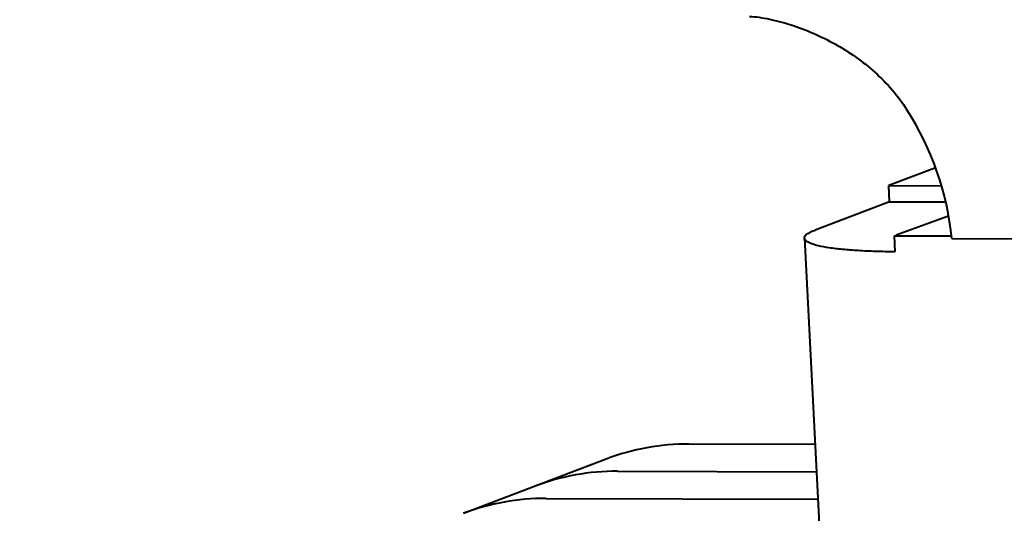
# Model space of a CAD drawing. Units: millimetres. Extents: x -902 to 2841, y -2687 to 2606.
# Drawn here: x 490 to 508, y 2025 to 2034 of the extents above; entities that cross this region are included whole.
import ezdxf

# ---------------------------------------------------------------- set-up
doc = ezdxf.new("R2010")
doc.units = ezdxf.units.MM
doc.header["$LTSCALE"] = 81.675
doc.header["$PDSIZE"] = 0.01
doc.layers.get('0').update_dxf_attribs({"linetype": 'CONTINUOUS', "lineweight": 40})
doc.layers.get('Defpoints').update_dxf_attribs({"color": 27, "linetype": 'CONTINUOUS', "lineweight": 13})
doc.layers.add('dim', color=50, linetype='CONTINUOUS', lineweight=25)
doc.styles.get("Standard").update_dxf_attribs({"font": 'ISOCP.SHX', "bigfont": 'gbcbig.shx'})
doc.dimstyles.get("Standard").update_dxf_attribs({"dimtxt": 25, "dimasz": 5, "dimexe": 1.3, "dimexo": 0.5, "dimtad": 1, "dimdec": 0, "dimdsep": 46, "dimtxsty": 'Standard', "dimcen": 0.09, "dimclrd": 256, "dimclre": 256, "dimclrt": 256, "dimadec": 0, "dimazin": 0, "dimtp": 0.01, "dimtm": 0.01, "dimtfac": 1, "dimtofl": 0, "dimtmove": 0, "dimatfit": 3, "dimfxl": 0, "dimtolj": 1, "dimlwe": -1, "dimarcsym": 0})

# ---------------------------------------------------------------- blocks, each defined once
blk = doc.blocks.new('*D12')
at = {"layer": 'Defpoints', "color": 0}
for p in [(465.962, 2027.356), (305.493, 1224.629), (596.686, 1224.629)]:
    blk.add_point(p, dxfattribs=at)
at = {"layer": 'dim'}
for p, q in [((465.462, 2027.356), (304.193, 2027.356)), ((596.186, 1224.629), (304.193, 1224.629))]:
    blk.add_line(p, q, dxfattribs=at)
at = {"layer": 'dim', "lineweight": -2}
blk.add_line((305.493, 2017.356), (305.493, 1234.629), dxfattribs=at)
at = {"layer": 'dim'}
for points in [[(307.16, 2017.356), (303.826, 2017.356), (305.493, 2027.356)], [(303.826, 1234.629), (307.16, 1234.629), (305.493, 1224.629)]]:
    blk.add_solid(points, dxfattribs=at)
at = {"layer": 'dim', "insert": (284.868, 1601.198), "char_height": 40, "attachment_point": 5, "rotation": 90}
blk.add_mtext('\\A1;801mm', dxfattribs=at)
blk = doc.blocks.new('*D14')
at = {"layer": 'Defpoints', "color": 0}
for p in [(348.687, 2119.9), (192.041, 1224.629), (596.686, 1224.629)]:
    blk.add_point(p, dxfattribs=at)
at = {"layer": 'dim'}
for p, q in [((348.187, 2119.9), (190.741, 2119.9)), ((596.186, 1224.629), (190.741, 1224.629))]:
    blk.add_line(p, q, dxfattribs=at)
at = {"layer": 'dim', "lineweight": -2}
blk.add_line((192.041, 2109.9), (192.041, 1234.629), dxfattribs=at)
at = {"layer": 'dim'}
for points in [[(193.707, 2109.9), (190.374, 2109.9), (192.041, 2119.9)], [(190.374, 1234.629), (193.707, 1234.629), (192.041, 1224.629)]]:
    blk.add_solid(points, dxfattribs=at)
at = {"layer": 'dim', "insert": (171.416, 1668.975), "char_height": 40, "attachment_point": 5, "rotation": 90}
blk.add_mtext('\\A1;891mm', dxfattribs=at)

msp = doc.modelspace()

# ---------------------------------------------------------------- linework, layer by layer
for p, q in [((506.85, 2031.308), (506.003, 2030.986)), ((506.018, 2030.689), (506.003, 2030.986)), ((506.003, 2030.986), (506.963, 2030.983)), ((506.018, 2030.689), (504.648, 2030.168)), ((506.018, 2030.689), (507.041, 2030.686)), ((506.14, 2030.078), (507.082, 2030.42)), ((506.1, 2030.063), (506.115, 2029.766)), ((506.146, 2030.063), (507.165, 2030.06)), ((504.447, 2030.017), (505.129, 2016.805)), ((507.164, 2030.009), (523.836, 2029.95)), ((504.643, 2026.216), (502.322, 2026.224)), ((500.8, 2025.949), (498.173, 2024.949)), ((501.009, 2025.725), (504.669, 2025.712)), ((499.695, 2025.225), (504.695, 2025.207))]:
    msp.add_line(p, q)
for centre, radius, start, end in [((501.749, 2029.451), 5.444, 5.8799, 32.57), ((506.203, 2046.224), 16.161, 269.6336, 269.7971), ((502.303, 2021.988), 4.236, 89.7353, 110.7776), ((500.989, 2021.488), 4.236, 89.7353, 110.7776), ((499.675, 2020.989), 4.236, 89.7353, 110.7776)]:
    msp.add_arc(centre, radius, start, end)
for points, knots in [([(503.438, 2034.103), (503.496, 2034.101), (503.62, 2034.088), (503.878, 2034.041), (504.214, 2033.95), (504.617, 2033.797), (505.149, 2033.535), (505.77, 2033.101), (506.173, 2032.638), (506.337, 2032.382)], [0, 0, 0, 0, 0.050817, 0.106926, 0.226449, 0.350976, 0.478197, 0.737389, 1, 1, 1, 1]), ([(504.447, 2030.017), (504.445, 2030.047), (504.492, 2030.094), (504.565, 2030.134), (504.618, 2030.157), (504.648, 2030.168)], [0, 0, 0, 0, 0.34292, 0.628501, 1, 1, 1, 1]), ([(506.115, 2029.766), (505.997, 2029.767), (505.771, 2029.771), (505.449, 2029.785), (505.164, 2029.807), (504.921, 2029.835), (504.726, 2029.87), (504.595, 2029.905), (504.518, 2029.939), (504.473, 2029.966), (504.448, 2029.997), (504.447, 2030.017)], [0, 0, 0, 0, 0.205285, 0.393835, 0.56107, 0.703775, 0.819428, 0.906466, 0.939172, 0.964967, 1, 1, 1, 1])]:
    msp.add_open_spline(points, degree=3, knots=knots)

# ---------------------------------------------------------------- dimensions: what is measured, and where the dimension line sits
at = {"layer": 'dim', "color": 6}
for base, p1, text, picture, middle in [((192.041, 1224.629), (348.687, 2119.9), '891mm', '*D14', (192.041, 1668.975)), ((305.493, 1224.629), (465.962, 2027.356), '801mm', '*D12', (305.493, 1601.198))]:
    dim = msp.add_linear_dim(base=base, p1=p1, p2=(596.686, 1224.629), angle=90, text=text, dimstyle='Standard', override={"dimtxt": 40, "dimasz": 10, "dimtxsty": 'Standard'}, dxfattribs=at)
    dim.commit()
    dim.dimension.update_dxf_attribs({"geometry": picture, "text_midpoint": middle, "dimtype": 160})

doc.saveas('drawing.dxf')
